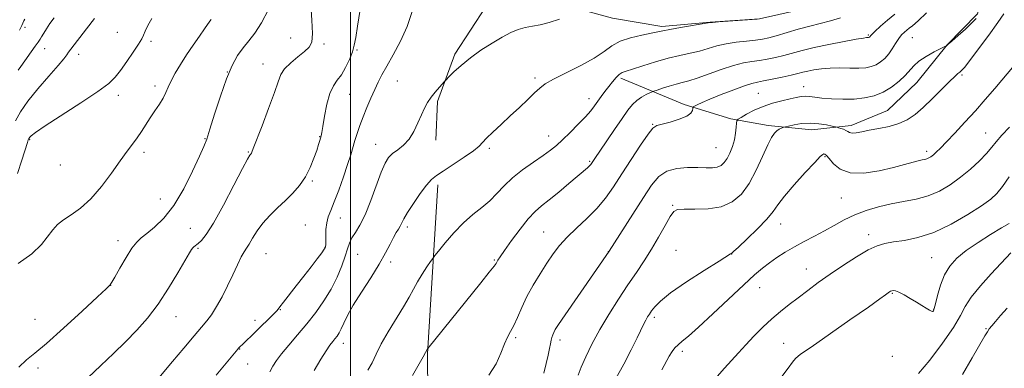
# Model space of a CAD drawing. Extents: x 2142300 to 2145200, y 312300 to 315200.
# Drawn here: x 2143381 to 2143736, y 313177 to 313302 of the extents above; entities that cross this region are included whole.
import ezdxf

# ---------------------------------------------------------------- set-up
doc = ezdxf.new("R2010")
doc.units = 0
doc.header["$MEASUREMENT"] = 0
for name, color, linetype, lineweight in [('DTM HARD BREAKLINE', 7, 'Continuous', 0), ('DTM SPOT ELEVATION', 2, 'Continuous', 13), ('GRID LINE', 7, 'Continuous', 0), ('INDEX CONTOUR', 41, 'Continuous', 13), ('INTERMEDIATE CONTOUR', 44, 'Continuous', 0)]:
    doc.layers.add(name, color=color, linetype=linetype, lineweight=lineweight)

msp = doc.modelspace()

# ---------------------------------------------------------------- linework, layer by layer
at = {"layer": 'DTM HARD BREAKLINE'}
for points in [[(2143597.55, 313281.19, 1137.65), (2143620.43, 313271.78, 1134.38), (2143637.21, 313266.58, 1132.31), (2143650.77, 313264.21, 1130.39), (2143666.45, 313262.57, 1129.32), (2143680.68, 313264.12, 1130.39), (2143693.81, 313269.58, 1130.89), (2143704.41, 313279.64, 1131.1), (2143715.32, 313293.27, 1132.03), (2143726.27, 313304.41, 1132.24), (2143730.76, 313319.76, 1133.17), (2143733.47, 313335.1, 1133.52)], [(2143690.2, 313315.84, 1139.36), (2143667.48, 313307.09, 1139.58), (2143647.58, 313302.64, 1140.04), (2143629.78, 313301.42, 1140.04), (2143612.35, 313299.84, 1140.29), (2143594.51, 313302.89, 1141.32), (2143572.74, 313308.75, 1142.71), (2143560.98, 313309, 1142.82), (2143548.89, 313307.11, 1143.07), (2143537.65, 313289.92, 1142.32), (2143531.39, 313272.77, 1141.75), (2143530.8, 313258.87, 1141.46)], [(2143531.46, 313242.81, 1139.59), (2143527.73, 313181.88, 1135.89), (2143528.12, 313137.72, 1132.54), (2143527.78, 313096.05, 1128.77), (2143529.2, 313056.89, 1124.53), (2143535.24, 313017.42, 1120.18), (2143542.55, 312997.18, 1117.62), (2143545.49, 312986.52, 1116.59)]]:
    msp.add_polyline3d(points, dxfattribs=at)
at = {"layer": 'DTM SPOT ELEVATION'}
for p in [(2143382.43, 313299.59, 1159.61), (2143415.78, 313297.78, 1154.92), (2143427.89, 313294.55, 1153.69), (2143478.32, 313295.73, 1148.7), (2143490.38, 313293.57, 1147.74), (2143686.92, 313296.8, 1136.17), (2143702.81, 313295.83, 1133.05), (2143389.54, 313291.79, 1157.26), (2143401.8, 313289.78, 1155.43), (2143502.31, 313291.33, 1145.85), (2143468.35, 313286.35, 1148.72), (2143455.44, 313283.48, 1150), (2143516.81, 313280.16, 1143.05), (2143566.59, 313281.24, 1140.34), (2143720.75, 313282.33, 1129.75), (2143429.37, 313278.37, 1152.48), (2143647.2, 313275.78, 1132.95), (2143663.52, 313278.15, 1132.67), (2143416.14, 313275.08, 1153.55), (2143499.69, 313275.35, 1145.15), (2143586.02, 313273.78, 1138.58), (2143609.01, 313264.59, 1134.07), (2143729.25, 313261.46, 1126.87), (2143384.11, 313259.02, 1153.88), (2143447.44, 313259.39, 1150.1), (2143488.86, 313260.17, 1146.06), (2143571.52, 313260.32, 1138.66), (2143425.42, 313254.48, 1151.49), (2143463.11, 313254.63, 1148.11), (2143509.07, 313257.31, 1142.74), (2143550.06, 313255.94, 1139.71), (2143631.84, 313256.12, 1132.97), (2143707.97, 313254.88, 1128.41), (2143586.23, 313251.26, 1136.19), (2143671.3, 313252.96, 1127.84), (2143395.25, 313249.94, 1153.55), (2143486.22, 313244.2, 1145.8), (2143431.32, 313237.62, 1150.88), (2143677.09, 313237.97, 1127.15), (2143616.31, 313235.43, 1130.14), (2143496.29, 313230.75, 1143.3), (2143442.13, 313227.09, 1148.95), (2143483.59, 313228.26, 1144.95), (2143520.49, 313227.52, 1139.64), (2143655.24, 313228.66, 1127.32), (2143416.07, 313222.58, 1150.56), (2143569.7, 313225.72, 1134.89), (2143687.03, 313224.82, 1124.49), (2143444.95, 313219.93, 1147.8), (2143490.71, 313220.25, 1144.05), (2143617.44, 313219.18, 1128.86), (2143469.44, 313217.99, 1145.07), (2143502.59, 313217.66, 1140.99), (2143551.89, 313215.63, 1136.14), (2143593.06, 313218.65, 1132.02), (2143637.6, 313217.83, 1127.98), (2143709.75, 313216.52, 1122.98), (2143514.51, 313214.98, 1139.7), (2143664.54, 313212.39, 1124.69), (2143413.43, 313206.56, 1149.98), (2143647.62, 313205.67, 1125.16), (2143695.53, 313203.7, 1121.89), (2143474.68, 313197.78, 1143.94), (2143710.44, 313197.91, 1122.07), (2143386.1, 313194.27, 1151.04), (2143436.91, 313195.29, 1147.24), (2143465.45, 313193.88, 1144.39), (2143609.67, 313195.06, 1127.65), (2143729.3, 313190.92, 1118.14), (2143559.62, 313187.71, 1133.73), (2143575.56, 313186.8, 1131.55), (2143459.92, 313183.56, 1143.93), (2143497.36, 313185.68, 1139.41), (2143656.37, 313185.66, 1122.96), (2143619.74, 313182.77, 1125.61), (2143695.53, 313180.91, 1120.48), (2143387.14, 313176.76, 1149.55), (2143462.87, 313178.18, 1143.2)]:
    msp.add_point(p, dxfattribs=at)
at = {"layer": 'GRID LINE', "flags": 128}
msp.add_lwpolyline([(2143500, 315000), (2143500, 312500)], dxfattribs=at)
at = {"layer": 'INDEX CONTOUR', "flags": 128}
for points, elevation in [([(2143380.236, 313177.091), (2143382.976, 313179.642), (2143385.98, 313182.066), (2143390.263, 313185.614), (2143396.381, 313191.051), (2143403.072, 313197.189), (2143408.616, 313202.351), (2143411.74, 313205.289), (2143412.954, 313206.457), (2143413.214, 313206.738), (2143413.366, 313206.956), (2143413.818, 313207.71), (2143414.871, 313209.54), (2143416.693, 313212.729), (2143418.919, 313216.522), (2143421.062, 313219.905), (2143422.79, 313222.152), (2143424.425, 313223.692), (2143426.453, 313225.243), (2143429.227, 313227.456), (2143432.574, 313230.715), (2143436.185, 313235.334), (2143439.748, 313241.354), (2143442.93, 313247.707), (2143445.398, 313253.05), (2143446.963, 313256.526), (2143448.047, 313259.237), (2143449.22, 313262.777), (2143450.916, 313268.241), (2143452.993, 313274.756), (2143455.169, 313280.952), (2143457.227, 313285.767), (2143459.199, 313289.353), (2143461.181, 313292.162), (2143463.257, 313294.674), (2143465.47, 313297.459), (2143467.851, 313301.108), (2143470.37, 313305.961)], 1150), ([(2143582.083, 313174.187), (2143583.194, 313177.023), (2143584.848, 313180.785), (2143587.098, 313185.387), (2143589.909, 313190.575), (2143593.202, 313196.077), (2143596.71, 313201.559), (2143600.119, 313206.676), (2143603.189, 313211.197), (2143605.98, 313215.37), (2143608.625, 313219.559), (2143611.195, 313223.959), (2143613.514, 313228.093), (2143615.346, 313231.315), (2143616.631, 313233.162), (2143618.037, 313233.912), (2143620.41, 313234.023), (2143624.302, 313233.948), (2143629.08, 313234.1), (2143633.817, 313234.883), (2143637.785, 313236.635), (2143641.047, 313239.434), (2143643.861, 313243.293), (2143646.428, 313248.071), (2143648.7, 313252.999), (2143650.567, 313257.158), (2143651.967, 313259.863), (2143653.024, 313261.381), (2143653.91, 313262.211), (2143654.753, 313262.774), (2143655.5, 313263.172), (2143656.056, 313263.425), (2143656.416, 313263.57), (2143656.932, 313263.71), (2143658.047, 313263.966), (2143660.073, 313264.397), (2143662.803, 313264.827), (2143665.9, 313265.016), (2143669.022, 313264.808), (2143671.806, 313264.362), (2143673.887, 313263.918), (2143675.041, 313263.656), (2143675.619, 313263.512), (2143676.119, 313263.365), (2143676.912, 313263.116), (2143677.882, 313262.772), (2143678.786, 313262.363), (2143679.473, 313261.935), (2143680.134, 313261.587), (2143681.049, 313261.434), (2143682.464, 313261.556), (2143684.496, 313261.908), (2143687.227, 313262.413), (2143690.645, 313263.021), (2143694.368, 313263.799), (2143697.915, 313264.839), (2143700.957, 313266.244), (2143703.746, 313268.15), (2143706.68, 313270.699), (2143710.002, 313273.906), (2143716.153, 313280.062), (2143718.061, 313281.869), (2143719.223, 313282.865), (2143719.941, 313283.416), (2143720.556, 313283.948), (2143721.564, 313285.106), (2143723.502, 313287.592), (2143726.659, 313291.784), (2143730.341, 313296.756), (2143733.607, 313301.262), (2143735.819, 313304.438)], 1130), ([(2143380.435, 313298.464), (2143381.276, 313300.185), (2143382.036, 313301.858), (2143382.36, 313302.492)], 1160), ([(2143486.885, 313175.899), (2143489.275, 313179.966), (2143491.168, 313182.959), (2143492.55, 313184.967), (2143493.555, 313186.289), (2143494.355, 313187.269), (2143495.098, 313188.229), (2143495.844, 313189.37), (2143496.629, 313190.863), (2143497.541, 313192.889), (2143498.86, 313195.65), (2143500.917, 313199.361), (2143503.878, 313204.077), (2143507.239, 313209.245), (2143510.33, 313214.154), (2143512.637, 313218.231), (2143514.26, 313221.428), (2143515.452, 313223.834), (2143516.428, 313225.561), (2143517.236, 313226.826), (2143517.887, 313227.87), (2143519.214, 313230.456), (2143520.552, 313232.742), (2143522.662, 313236), (2143525.143, 313239.593), (2143527.444, 313242.683), (2143529.221, 313244.697), (2143530.983, 313246.13), (2143533.446, 313247.741), (2143537.038, 313250.063), (2143541.021, 313252.709), (2143544.366, 313255.061), (2143546.366, 313256.702), (2143547.614, 313258.009), (2143549.027, 313259.557), (2143551.305, 313261.781), (2143554.291, 313264.555), (2143557.611, 313267.614), (2143560.914, 313270.693), (2143563.926, 313273.54), (2143566.394, 313275.902), (2143568.26, 313277.649), (2143570.235, 313279.137), (2143573.23, 313280.845), (2143583.099, 313285.742), (2143587.938, 313288.391), (2143591.474, 313290.776), (2143594.274, 313292.821), (2143597.26, 313294.5), (2143601.054, 313295.801), (2143605.098, 313296.767), (2143608.541, 313297.452), (2143610.844, 313297.928), (2143612.73, 313298.329), (2143615.237, 313298.809), (2143619.037, 313299.465), (2143629.048, 313301.107), (2143630.586, 313301.294), (2143632.801, 313301.467), (2143646.747, 313302.439)], 1140), ([(2143705.001, 313174.754), (2143709.076, 313179.611), (2143713.676, 313185.671), (2143717.62, 313191.383), (2143720.113, 313195.619), (2143721.883, 313198.931), (2143724.045, 313202.293), (2143727.365, 313206.379), (2143731.221, 313210.662), (2143738.283, 313218.202)], 1120)]:
    msp.add_lwpolyline(points, dxfattribs=dict(at, elevation=elevation))
at = {"layer": 'INTERMEDIATE CONTOUR', "flags": 128}
for points, elevation in [([(2143405.164, 313173.197), (2143409.873, 313177.596), (2143414.444, 313181.908), (2143418.785, 313186.133), (2143422.839, 313190.326), (2143426.697, 313194.763), (2143430.486, 313199.772), (2143434.244, 313205.464), (2143437.638, 313211.059), (2143441.793, 313218.242), (2143442.564, 313219.515), (2143442.991, 313220.061), (2143443.448, 313220.471), (2143444.919, 313221.614), (2143446.111, 313222.687), (2143447.883, 313224.872), (2143450.511, 313228.988), (2143454.073, 313235.392), (2143457.868, 313242.592), (2143460.999, 313248.632), (2143462.807, 313252.056), (2143463.57, 313253.404), (2143463.807, 313253.714), (2143463.947, 313253.855), (2143464.075, 313254.011), (2143464.193, 313254.195), (2143464.355, 313254.562), (2143464.848, 313255.828), (2143468.026, 313264.082), (2143470.395, 313270.335), (2143472.461, 313276.019), (2143473.787, 313279.941), (2143474.81, 313282.52), (2143476.187, 313284.573), (2143478.363, 313286.739), (2143480.943, 313288.915), (2143483.321, 313290.817), (2143485.004, 313292.356), (2143485.957, 313294.22), (2143486.267, 313297.293), (2143486.051, 313302.102), (2143485.587, 313307.749)], 1148), ([(2143427.137, 313168.838), (2143435.645, 313179.049), (2143439.755, 313183.941), (2143443.527, 313188.368), (2143446.219, 313191.455), (2143448.118, 313193.704), (2143449.768, 313195.964), (2143451.599, 313198.897), (2143453.584, 313202.441), (2143455.585, 313206.341), (2143457.47, 313210.317), (2143459.141, 313213.959), (2143460.509, 313216.826), (2143461.54, 313218.663), (2143462.412, 313219.968), (2143463.363, 313221.422), (2143464.598, 313223.544), (2143466.215, 313226.177), (2143468.282, 313228.998), (2143470.817, 313231.749), (2143473.629, 313234.42), (2143476.477, 313237.065), (2143479.151, 313239.749), (2143481.562, 313242.574), (2143483.652, 313245.652), (2143485.376, 313249.012), (2143486.735, 313252.329), (2143487.741, 313255.193), (2143488.421, 313257.297), (2143488.851, 313258.732), (2143489.325, 313260.439), (2143489.568, 313261.583), (2143489.958, 313263.796), (2143490.583, 313267.464), (2143491.444, 313271.803), (2143492.52, 313275.729), (2143493.785, 313278.468), (2143495.192, 313280.463), (2143496.688, 313282.466), (2143498.2, 313285.027), (2143499.577, 313287.904), (2143500.647, 313290.655), (2143501.321, 313293.068), (2143501.828, 313295.865), (2143502.482, 313299.997), (2143503.49, 313306.009)], 1146), ([(2143451.517, 313174.148), (2143459.262, 313183.588), (2143459.566, 313183.922), (2143459.931, 313184.297), (2143461.181, 313185.511), (2143465.438, 313189.555), (2143467.751, 313191.778), (2143470.142, 313194.106), (2143472.134, 313196.105), (2143473.427, 313197.508), (2143474.434, 313198.753), (2143475.747, 313200.451), (2143480.384, 313206.302), (2143483.146, 313209.813), (2143485.749, 313213.192), (2143487.961, 313216.119), (2143489.576, 313218.292), (2143490.466, 313219.52), (2143490.822, 313220.059), (2143490.913, 313220.276), (2143490.964, 313220.525), (2143491.005, 313221.1), (2143491.022, 313222.284), (2143491.021, 313224.235), (2143491.096, 313226.635), (2143491.359, 313229.04), (2143491.916, 313231.185), (2143492.81, 313233.505), (2143494.074, 313236.612), (2143495.684, 313240.868), (2143497.4, 313245.652), (2143498.919, 313250.093), (2143500.027, 313253.546), (2143501.571, 313258.706), (2143502.386, 313261.287), (2143503.356, 313264.114), (2143504.521, 313267.224), (2143505.891, 313270.6), (2143507.343, 313273.994), (2143508.72, 313277.105), (2143509.946, 313279.772), (2143511.271, 313282.411), (2143513.023, 313285.579), (2143515.392, 313289.686), (2143518.02, 313294.555), (2143520.414, 313299.861), (2143522.199, 313305.234)], 1144), ([(2143522.295, 313174.052), (2143524.765, 313178.299), (2143526.141, 313180.724), (2143526.991, 313182.292), (2143527.787, 313183.613), (2143527.89, 313183.749), (2143547.024, 313207.458), (2143550.054, 313211.252), (2143551.759, 313213.447), (2143552.487, 313214.464), (2143553.147, 313215.569), (2143553.961, 313216.785), (2143555.555, 313219.078), (2143558.105, 313222.675), (2143561.167, 313226.832), (2143564.138, 313230.564), (2143566.608, 313233.18), (2143568.932, 313235.167), (2143571.656, 313237.306), (2143575.116, 313240.137), (2143578.805, 313243.243), (2143585.462, 313248.905), (2143586.192, 313249.564), (2143586.652, 313250.046), (2143586.973, 313250.46), (2143588.394, 313252.605), (2143589.905, 313254.851), (2143595.241, 313262.71), (2143597.965, 313266.681), (2143600.05, 313269.636), (2143601.696, 313271.694), (2143603.266, 313273.188), (2143605.009, 313274.384), (2143606.714, 313275.318), (2143608.051, 313275.958), (2143608.842, 313276.317), (2143609.506, 313276.574), (2143610.615, 313276.947), (2143612.559, 313277.588), (2143615.023, 313278.37), (2143617.51, 313279.098), (2143619.709, 313279.661), (2143622.028, 313280.27), (2143625.058, 313281.223), (2143633.804, 313284.366), (2143638.216, 313285.806), (2143641.825, 313286.696), (2143644.82, 313287.19), (2143647.58, 313287.561), (2143650.413, 313288.035), (2143653.35, 313288.646), (2143656.344, 313289.382), (2143662.948, 313291.188), (2143667.302, 313292.249), (2143672.649, 313293.384), (2143678.11, 313294.444), (2143682.55, 313295.252), (2143685.14, 313295.686), (2143686.272, 313295.84), (2143686.844, 313295.875), (2143687.001, 313295.907), (2143687.135, 313295.961), (2143687.262, 313296.036), (2143687.38, 313296.137), (2143687.492, 313296.262), (2143687.65, 313296.459), (2143688.129, 313296.964), (2143689.261, 313298.066), (2143691.249, 313299.919), (2143693.79, 313302.167), (2143696.455, 313304.326)], 1136), ([(2143549.859, 313174.179), (2143552.527, 313178.232), (2143554.275, 313182.126), (2143555.527, 313185.42), (2143556.649, 313187.85), (2143557.762, 313189.865), (2143558.929, 313192.087), (2143560.222, 313195.003), (2143561.748, 313198.541), (2143563.62, 313202.49), (2143565.894, 313206.634), (2143568.378, 313210.727), (2143570.819, 313214.519), (2143573.069, 313217.844), (2143575.389, 313220.891), (2143578.142, 313223.932), (2143581.556, 313227.188), (2143585.295, 313230.652), (2143588.889, 313234.265), (2143592.005, 313238.016), (2143594.883, 313242.089), (2143597.905, 313246.721), (2143601.293, 313251.948), (2143604.634, 313257.018), (2143607.357, 313260.977), (2143609.125, 313263.17), (2143610.535, 313264.117), (2143612.416, 313264.639), (2143615.308, 313265.393), (2143618.586, 313266.4), (2143621.332, 313267.519), (2143622.863, 313268.616), (2143623.428, 313269.574), (2143623.509, 313270.281), (2143623.535, 313270.677), (2143623.71, 313270.905), (2143624.183, 313271.162), (2143625.135, 313271.627), (2143626.868, 313272.416), (2143629.718, 313273.629), (2143633.791, 313275.28), (2143638.295, 313277.038), (2143642.213, 313278.485), (2143644.852, 313279.33), (2143646.819, 313279.787), (2143649.048, 313280.196), (2143652.189, 313280.815), (2143655.767, 313281.567), (2143659.019, 313282.293), (2143661.403, 313282.873), (2143663.231, 313283.344), (2143665.031, 313283.781), (2143667.239, 313284.23), (2143669.929, 313284.624), (2143673.085, 313284.867), (2143676.623, 313284.903), (2143680.202, 313284.841), (2143683.412, 313284.829), (2143685.954, 313284.997), (2143687.958, 313285.4), (2143689.665, 313286.074), (2143691.271, 313287.048), (2143692.798, 313288.331), (2143694.224, 313289.927), (2143695.537, 313291.794), (2143696.745, 313293.724), (2143697.867, 313295.467), (2143698.915, 313296.826), (2143699.884, 313297.83), (2143700.763, 313298.566), (2143701.621, 313299.188), (2143702.831, 313300.134), (2143704.843, 313301.915), (2143707.884, 313304.805)], 1134), ([(2143379.025, 313265.82), (2143380.854, 313269.047), (2143383.503, 313272.874), (2143387.133, 313277.389), (2143391.056, 313281.955), (2143394.371, 313285.751), (2143396.42, 313288.191), (2143397.511, 313289.611), (2143398.195, 313290.577), (2143398.973, 313291.624), (2143404.651, 313298.942), (2143407.53, 313302.749)], 1156), ([(2143379.789, 313246.808), (2143381.334, 313251.661), (2143383.327, 313258.017), (2143383.638, 313258.969), (2143383.744, 313259.241), (2143383.826, 313259.409), (2143383.958, 313259.624), (2143384.186, 313259.926), (2143384.698, 313260.441), (2143386.256, 313261.618), (2143389.767, 313263.989), (2143402.609, 313272.307), (2143408.722, 313276.389), (2143412.665, 313279.311), (2143415.041, 313281.581), (2143416.939, 313284.018), (2143419.181, 313287.183), (2143421.522, 313290.595), (2143423.452, 313293.516), (2143424.614, 313295.437), (2143425.28, 313296.775), (2143425.879, 313298.185), (2143426.794, 313300.186), (2143428.206, 313302.783)], 1154), ([(2143379.99, 313284.063), (2143380.966, 313285.461), (2143386.181, 313292.726), (2143387.248, 313294.238), (2143387.895, 313295.219), (2143388.451, 313296.153), (2143389.19, 313297.427), (2143390.18, 313299.051), (2143391.434, 313300.942), (2143392.944, 313303.012)], 1158), ([(2143379.998, 313214.366), (2143384.977, 313217.869), (2143388.348, 313221.29), (2143392.48, 313226.588), (2143394.227, 313228.429), (2143396.339, 313230.118), (2143399.138, 313231.979), (2143402.505, 313234.383), (2143406.211, 313237.709), (2143410.021, 313242.131), (2143413.655, 313247), (2143416.828, 313251.46), (2143419.337, 313254.875), (2143421.316, 313257.484), (2143422.983, 313259.744), (2143424.533, 313262.034), (2143427.659, 313266.878), (2143429.343, 313269.381), (2143430.963, 313271.815), (2143432.321, 313274.052), (2143433.305, 313276.035), (2143434.155, 313277.997), (2143435.198, 313280.243), (2143436.689, 313283), (2143438.594, 313286.183), (2143440.803, 313289.63), (2143443.176, 313293.142), (2143445.433, 313296.385), (2143447.263, 313298.992), (2143449.145, 313301.731), (2143449.612, 313302.372)], 1152), ([(2143470.813, 313175.381), (2143471.935, 313177.392), (2143473.251, 313179.394), (2143475.098, 313181.808), (2143477.704, 313184.943), (2143480.841, 313188.646), (2143484.168, 313192.654), (2143487.384, 313196.748), (2143490.346, 313200.91), (2143492.942, 313205.17), (2143495.089, 313209.493), (2143496.779, 313213.581), (2143498.026, 313217.069), (2143498.891, 313219.718), (2143499.615, 313221.774), (2143500.483, 313223.608), (2143501.722, 313225.612), (2143503.318, 313228.248), (2143505.196, 313231.999), (2143507.254, 313237.074), (2143511.067, 313247.384), (2143512.454, 313250.604), (2143513.694, 313252.594), (2143515.125, 313254.004), (2143516.98, 313255.409), (2143519.071, 313257.093), (2143521.102, 313259.27), (2143522.841, 313262.044), (2143524.296, 313265.092), (2143525.539, 313267.978), (2143526.651, 313270.383), (2143527.768, 313272.421), (2143529.039, 313274.32), (2143530.536, 313276.225), (2143532.029, 313277.962), (2143533.912, 313280.041), (2143534.506, 313280.66), (2143535.501, 313281.663), (2143537.303, 313283.441), (2143539.909, 313285.837), (2143543.212, 313288.555), (2143547.049, 313291.312), (2143551.039, 313293.877), (2143554.745, 313296.037), (2143557.849, 313297.631), (2143560.511, 313298.73), (2143563.011, 313299.461), (2143565.605, 313299.972), (2143568.459, 313300.491), (2143571.714, 313301.269), (2143575.38, 313302.451)], 1142), ([(2143506.265, 313175.986), (2143507.83, 313178.632), (2143509.211, 313181.707), (2143510.987, 313185.415), (2143513.539, 313189.828), (2143519.136, 313198.76), (2143521.132, 313202.241), (2143522.672, 313205.141), (2143524.148, 313207.846), (2143525.831, 313210.611), (2143527.502, 313213.168), (2143528.824, 313215.115), (2143529.619, 313216.263), (2143530.363, 313217.245), (2143531.694, 313218.903), (2143534.068, 313221.808), (2143537.223, 313225.455), (2143540.716, 313229.065), (2143544.157, 313232.052), (2143547.381, 313234.581), (2143550.275, 313237.005), (2143552.822, 313239.608), (2143555.372, 313242.393), (2143558.375, 313245.295), (2143562.09, 313248.223), (2143566.037, 313250.984), (2143569.547, 313253.361), (2143572.167, 313255.25), (2143574.288, 313256.988), (2143576.511, 313259.029), (2143579.258, 313261.668), (2143582.189, 313264.581), (2143584.785, 313267.293), (2143586.667, 313269.449), (2143588.026, 313271.208), (2143590.452, 313274.602), (2143591.798, 313276.43), (2143593.18, 313278.244), (2143594.54, 313279.947), (2143595.82, 313281.413), (2143596.961, 313282.517), (2143598.007, 313283.204), (2143599.428, 313283.743), (2143601.798, 313284.479), (2143605.481, 313285.652), (2143609.994, 313287.055), (2143614.641, 313288.378), (2143618.859, 313289.392), (2143622.61, 313290.201), (2143625.986, 313290.993), (2143629.106, 313291.9), (2143632.195, 313292.829), (2143635.508, 313293.637), (2143639.18, 313294.212), (2143642.868, 313294.611), (2143646.111, 313294.925), (2143648.637, 313295.255), (2143650.931, 313295.726), (2143653.669, 313296.472), (2143661.545, 313298.822), (2143665.796, 313300.012), (2143673.273, 313301.864), (2143676.888, 313302.914)], 1138), ([(2143569.718, 313174.93), (2143570.628, 313178.357), (2143571.341, 313181.419), (2143571.808, 313183.742), (2143572.106, 313185.432), (2143572.346, 313186.714), (2143572.619, 313187.785), (2143572.947, 313188.726), (2143573.333, 313189.59), (2143573.877, 313190.562), (2143575.054, 313192.364), (2143577.439, 313195.849), (2143593.33, 313218.847), (2143605.736, 313238.208), (2143608.649, 313242.599), (2143611.264, 313245.724), (2143614.167, 313247.708), (2143617.753, 313248.711), (2143621.655, 313249.032), (2143625.314, 313249.004), (2143628.286, 313248.923), (2143630.592, 313248.945), (2143632.369, 313249.19), (2143633.752, 313249.77), (2143634.88, 313250.764), (2143635.89, 313252.243), (2143636.884, 313254.235), (2143637.794, 313256.572), (2143638.514, 313259.042), (2143638.971, 313261.428), (2143639.214, 313263.5), (2143639.326, 313265.025), (2143639.434, 313265.883), (2143639.847, 313266.415), (2143640.92, 313267.079), (2143642.905, 313268.205), (2143645.644, 313269.622), (2143648.878, 313271.033), (2143652.336, 313272.198), (2143655.695, 313273.103), (2143658.621, 313273.789), (2143660.878, 313274.29), (2143662.625, 313274.6), (2143664.127, 313274.703), (2143665.656, 313274.601), (2143667.542, 313274.361), (2143670.129, 313274.06), (2143673.621, 313273.787), (2143677.664, 313273.635), (2143681.766, 313273.704), (2143685.533, 313274.091), (2143688.974, 313274.889), (2143692.195, 313276.186), (2143695.253, 313278.006), (2143697.992, 313280.112), (2143700.209, 313282.193), (2143703.283, 313285.682), (2143705.16, 313287.328), (2143707.808, 313289.047), (2143710.7, 313290.65), (2143715.039, 313292.88), (2143715.191, 313292.998), (2143715.743, 313293.467), (2143717.045, 313294.603), (2143719.276, 313296.571), (2143721.915, 313298.935), (2143724.27, 313301.101), (2143725.843, 313302.675)], 1132), ([(2143595.777, 313172.985), (2143598.598, 313178.104), (2143601.246, 313183.26), (2143603.421, 313187.662), (2143605.875, 313192.701), (2143606.559, 313194.033), (2143607.183, 313195.127), (2143607.852, 313196.183), (2143608.648, 313197.359), (2143609.757, 313198.833), (2143611.805, 313200.886), (2143615.525, 313203.826), (2143621.24, 313207.745), (2143627.634, 313211.877), (2143632.981, 313215.245), (2143637.157, 313217.845), (2143637.388, 313217.969), (2143637.547, 313218.069), (2143638.243, 313218.677), (2143640.022, 313220.315), (2143643.17, 313223.277), (2143646.922, 313226.926), (2143650.254, 313230.396), (2143652.475, 313233.102), (2143654.249, 313235.573), (2143656.573, 313238.628), (2143660.099, 313242.761), (2143664.103, 313247.203), (2143667.512, 313250.866), (2143669.528, 313252.943), (2143670.446, 313253.751), (2143670.834, 313253.887), (2143671.195, 313253.8), (2143671.768, 313253.35), (2143672.727, 313252.245), (2143674.27, 313250.38), (2143676.694, 313248.382), (2143680.323, 313247.06), (2143685.267, 313246.993), (2143690.782, 313247.836), (2143695.916, 313249.013), (2143699.913, 313250.043), (2143704.858, 313251.384), (2143706.279, 313251.72), (2143707.279, 313251.936), (2143708.047, 313252.145), (2143708.758, 313252.45), (2143709.502, 313252.908), (2143710.348, 313253.567), (2143711.401, 313254.511), (2143712.894, 313255.974), (2143715.091, 313258.229), (2143718.144, 313261.437), (2143721.755, 313265.302), (2143725.512, 313269.422), (2143729.092, 313273.477), (2143732.544, 313277.488), (2143739.536, 313285.723)], 1128), ([(2143612.319, 313176.071), (2143615.023, 313180.966), (2143616.06, 313182.649), (2143617.072, 313183.977), (2143618.202, 313185.131), (2143619.656, 313186.37), (2143621.916, 313188.256), (2143625.528, 313191.429), (2143630.743, 313196.218), (2143641.967, 313206.72), (2143645.848, 313210.306), (2143648.669, 313212.77), (2143651.146, 313214.705), (2143653.87, 313216.597), (2143656.919, 313218.518), (2143660.24, 313220.434), (2143663.771, 313222.32), (2143667.407, 313224.208), (2143671.031, 313226.138), (2143674.576, 313228.127), (2143678.167, 313230.092), (2143681.978, 313231.925), (2143686.132, 313233.533), (2143690.546, 313234.883), (2143695.089, 313235.956), (2143699.636, 313236.788), (2143704.106, 313237.634), (2143708.425, 313238.801), (2143712.538, 313240.531), (2143716.455, 313242.79), (2143720.204, 313245.475), (2143723.768, 313248.449), (2143726.957, 313251.432), (2143729.539, 313254.106), (2143731.418, 313256.287), (2143733.054, 313258.307), (2143735.048, 313260.625), (2143737.822, 313263.572)], 1126), ([(2143632.266, 313173.68), (2143635.016, 313176.648), (2143637.544, 313179.441), (2143639.996, 313182.171), (2143642.617, 313185.045), (2143645.585, 313188.186), (2143648.785, 313191.411), (2143652.035, 313194.455), (2143655.202, 313197.138), (2143658.349, 313199.595), (2143661.589, 313202.047), (2143665.039, 313204.676), (2143668.831, 313207.523), (2143673.103, 313210.594), (2143677.869, 313213.824), (2143682.654, 313216.863), (2143686.851, 313219.289), (2143690.085, 313220.811), (2143692.87, 313221.657), (2143695.943, 313222.179), (2143699.902, 313222.746), (2143704.78, 313223.76), (2143710.468, 313225.635), (2143716.728, 313228.584), (2143722.799, 313232.028), (2143727.793, 313235.189), (2143731.111, 313237.546), (2143733.328, 313239.609), (2143735.308, 313242.144), (2143737.687, 313245.637)], 1124), ([(2143655.638, 313173.627), (2143657.928, 313176.683), (2143659.489, 313178.849), (2143660.622, 313180.214), (2143662.422, 313181.669), (2143666.187, 313184.301), (2143680.263, 313194.065), (2143686.938, 313198.721), (2143691.075, 313201.642), (2143693.111, 313203.113), (2143694.508, 313204.143), (2143694.919, 313204.392), (2143695.327, 313204.568), (2143695.851, 313204.687), (2143696.663, 313204.601), (2143697.945, 313204.122), (2143699.799, 313203.136), (2143701.994, 313201.831), (2143704.219, 313200.467), (2143706.201, 313199.27), (2143707.819, 313198.312), (2143708.991, 313197.633), (2143709.679, 313197.249), (2143710.022, 313197.111), (2143710.206, 313197.149), (2143710.397, 313197.38), (2143710.689, 313198.156), (2143711.164, 313199.911), (2143711.893, 313202.893), (2143712.941, 313206.588), (2143714.371, 313210.289), (2143716.265, 313213.464), (2143718.806, 313216.275), (2143722.2, 313219.052), (2143726.48, 313222.008), (2143731.003, 313224.862), (2143734.95, 313227.214), (2143737.76, 313228.837)], 1122), ([(2143720.817, 313174.341), (2143724.324, 313180.419), (2143728.926, 313188.31), (2143729.846, 313189.835), (2143730.526, 313190.801), (2143731.452, 313191.955), (2143732.792, 313193.536), (2143734.631, 313195.655), (2143736.994, 313198.342)], 1118)]:
    msp.add_lwpolyline(points, dxfattribs=dict(at, elevation=elevation))

doc.saveas('drawing.dxf')
